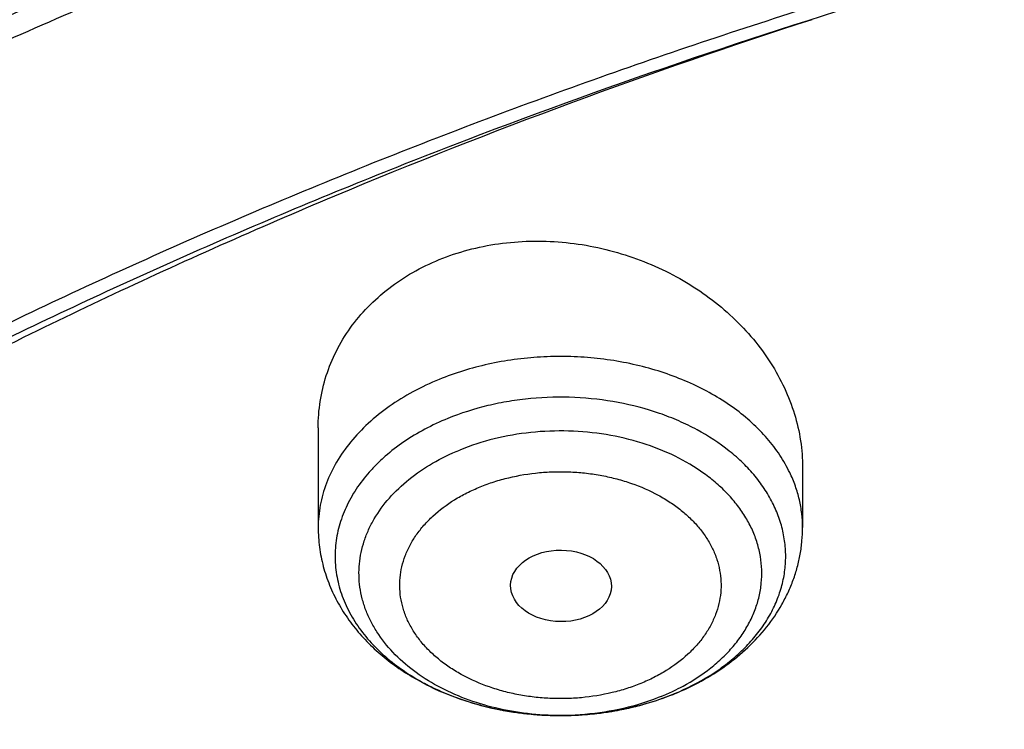
# Model space of a CAD drawing. Units: inches. Extents: x 7.7 to 14.2, y 1 to 17.5.
# Drawn here: x 9.9 to 10.3, y 13.4 to 13.6 of the extents above; entities that cross this region are included whole.
import ezdxf

# ---------------------------------------------------------------- set-up
doc = ezdxf.new("R2010")
doc.units = ezdxf.units.IN
doc.header["$LTSCALE"] = 1.21
doc.header["$MEASUREMENT"] = 0
doc.layers.get('0').update_dxf_attribs({"linetype": 'CONTINUOUS'})

msp = doc.modelspace()

# ---------------------------------------------------------------- linework, layer by layer
at = {"color": 7, "linetype": 'CONTINUOUS'}
for p, q in [((10.0479285632, 13.4633095067), (10.0479285632, 13.4292079805)), ((10.2132828939, 13.4497106079), (10.2132828939, 13.4292079805))]:
    msp.add_line(p, q, dxfattribs=at)
at = {"color": 9, "linetype": 'CONTINUOUS'}
for centre, radius, start, end in [((10.1218949474, 13.4464559164), 0.0799096623, 241.2400222126, 241.8280696458), ((10.1235527756, 13.4496082833), 0.0834712801, 241.8465058562, 246.8521674743), ((10.1373149691, 13.4398634415), 0.0737497772, 295.5689357356, 298.4622576491), ((10.1257686992, 13.4545983134), 0.0889307038, 246.8032525865, 249.161881519), ((10.1272223352, 13.4584004696), 0.0930012584, 249.1581751932, 252.6125475364), ((10.1355945305, 13.4435093429), 0.077781162, 292.2008226551, 295.553018047), ((10.1355830418, 13.4542703263), 0.088574046, 292.2080871921, 292.5329289583), ((10.1284932664, 13.4623661405), 0.0971655198, 252.5961615285, 255.5813757383), ((10.1294038763, 13.4658294252), 0.1007464669, 255.5702553799, 258.3376202736), ((10.1315020096, 13.4671859389), 0.1021367238, 280.4843382616, 283.881319756), ((10.1299925678, 13.4686254751), 0.1036037957, 258.3313528524, 261.4573591839), ((10.1303782488, 13.4710729702), 0.1060814299, 261.4477247244, 263.9335648632), ((10.130540578, 13.472555121), 0.107572436, 263.9310167284, 267.081863825), ((10.1306051689, 13.473623767), 0.1086429851, 267.0765355276, 269.976091418), ((10.1306072117, 13.4735164079), 0.1085356268, 269.9749893753, 274.8930878916), ((10.1307469661, 13.4717601864), 0.1067738857, 274.8987517111, 278.2943325493), ((10.1310269145, 13.4697640015), 0.1047581964, 278.3003193826, 280.483267143)]:
    msp.add_arc(centre, radius, start, end, dxfattribs=at)
at = {"color": 7, "linetype": 'CONTINUOUS'}
msp.add_arc((10.1345487728, 13.4581246634), 0.0925839264, 291.9012614371, 292.2075402012, dxfattribs=at)
msp.add_ellipse((10.1307986154, 13.4092867039), major_axis=(0.0172005642, -0.0002144254), ratio=0.7105793534, dxfattribs=at)
for points, knots in [([(11.9279295006, 14.3819874075), (11.8515712993, 14.4131605127), (11.7336837045, 14.4540665137), (11.5723050229, 14.4969074367), (11.4478375582, 14.5235116068), (11.3212453054, 14.5442735372), (11.1930479422, 14.559113672), (11.0637833685, 14.5679723914), (10.933991344, 14.5708146217), (10.8042148354, 14.5676289777), (10.6749965251, 14.5584281653), (10.5468766086, 14.5432488039), (10.4203902878, 14.522151161), (10.2960654146, 14.4952187031), (10.1744202224, 14.4625574937), (10.0559611774, 14.4242954272), (9.9411810585, 14.3805813638), (9.8305571139, 14.3315840727), (9.7245499178, 14.2774914681), (9.6236010303, 14.218508659), (9.5281362753, 14.1548604674), (9.4531056853, 14.0978398345), (9.3962638998, 14.0501053439), (9.3421424126, 14.0015185683), (9.2785691805, 13.9383802902), (9.2201996903, 13.8715774342), (9.1772304838, 13.8164853272), (9.1371443713, 13.7608795042), (9.0916943982, 13.6894947498), (9.0524599539, 13.615306211), (9.0252170617, 13.5548851217), (9.0069213994, 13.5092288724), (8.9907131626, 13.4631170689), (8.9766160047, 13.416601496), (8.9646503253, 13.369736854), (8.9548348411, 13.322578687), (8.9471843356, 13.2751841923), (8.941710883, 13.2276109584), (8.9384235658, 13.1799194372), (8.9376923427, 13.148078067), (8.9376923427, 13.132166723)], [0, 0, 0, 0, 0.066289903, 0.1000611046, 0.1341669341, 0.1685452993, 0.2031305329, 0.2378544284, 0.2726470637, 0.3074376783, 0.3421555363, 0.37673079, 0.41109535, 0.4451837491, 0.4789340199, 0.5122885644, 0.5451950402, 0.5776072203, 0.6094858802, 0.6407996144, 0.6715256732, 0.701650676, 0.7164883145, 0.7311753183, 0.7600987621, 0.7884431749, 0.802409369, 0.8162426839, 0.8435274427, 0.8703529208, 0.8836148317, 0.8967852755, 0.9098730949, 0.9228876073, 0.93583851, 0.9487358708, 0.9615899983, 0.9744115357, 0.9872113364, 1, 1, 1, 1]), ([(9.061178353, 12.5467834036), (9.0622266376, 12.5609081634), (9.0649638625, 12.5891520354), (9.0709730267, 12.631357672), (9.0788843738, 12.6734062798), (9.0886889941, 12.7152538424), (9.1003772913, 12.7568577664), (9.1139367365, 12.7981755977), (9.1293536035, 12.8391651141), (9.1466118552, 12.8797845448), (9.1656936959, 12.9199925716), (9.1865795646, 12.9597480121), (9.209248121, 12.999011138), (9.2419858304, 13.0509167945), (9.2873370142, 13.1143803205), (9.3377606865, 13.1749924015), (9.3812660039, 13.2220433849), (9.4273854554, 13.2686078986), (9.4889694443, 13.3247917354), (9.5683332921, 13.388370218), (9.6532565364, 13.4482350893), (9.7433914767, 13.5041436588), (9.8383725205, 13.555871805), (9.9378139069, 13.603211222), (10.0413121555, 13.645971306), (10.1484473714, 13.6839796743), (10.2587849338, 13.7170829898), (10.3718772415, 13.745147606), (10.4872654739, 13.7680601407), (10.6044814804, 13.7857279883), (10.7230496416, 13.7980797011), (10.8424888335, 13.8050653211), (10.962314359, 13.8066565976), (11.0820399933, 13.8028470896), (11.2011797423, 13.7936522487), (11.319250692, 13.7791091153), (11.4357717008, 13.7592771012), (11.5502775377, 13.7342341293), (11.6986368773, 13.6943032483), (11.8070174435, 13.6565232751), (11.8772404983, 13.627854833)], [0, 0, 0, 0, 0.0123878312, 0.0248086324, 0.0372745482, 0.0497973954, 0.0623886131, 0.075059167, 0.0878195124, 0.1006795157, 0.1136484167, 0.1267347876, 0.1399464944, 0.1532906989, 0.1803966688, 0.2080999574, 0.2221876025, 0.2364348756, 0.2654113668, 0.2950405707, 0.3253187089, 0.3562320289, 0.3877575756, 0.4198640249, 0.4525125259, 0.4856575105, 0.519247537, 0.5532260596, 0.5875322507, 0.6221017283, 0.6568673501, 0.691759922, 0.72670895, 0.7616433706, 0.796492257, 0.8311855713, 0.8656548706, 0.8998340372, 0.9336601405, 1, 1, 1, 1]), ([(12.7998970078, 12.4829727189), (12.799897023, 12.5045227644), (12.7983967898, 12.5476895241), (12.7916542643, 12.6122436556), (12.7804356175, 12.6764852979), (12.7647690671, 12.7402537843), (12.7446939575, 12.8033951946), (12.7202604622, 12.8657561574), (12.6915293107, 12.9271860117), (12.6585715184, 12.9875366478), (12.6214681344, 13.0466629528), (12.5803100242, 13.1044229959), (12.5351975014, 13.160678545), (12.4862407818, 13.2152945904), (12.433556586, 13.2681422027), (12.3578843876, 13.3366474072), (12.2758073968, 13.4004697494), (12.1882420054, 13.4593733188), (12.1190037889, 13.5015734122), (12.0469275815, 13.5413177007), (11.9721835465, 13.5785134855), (11.8949521681, 13.6130710807), (11.8154193928, 13.6449077634), (11.7337746912, 13.6739478373), (11.6218755792, 13.7089983184), (11.507074539, 13.73796976), (11.3900889909, 13.760847487), (11.270949728, 13.779753385), (11.120072572, 13.795540418), (10.937692341, 13.801860314), (10.7553121101, 13.7955404178), (10.6044349538, 13.7797533845), (10.4852956915, 13.7608474865), (10.3683101436, 13.7379697593), (10.2535091041, 13.708998318), (10.1416099921, 13.6739478365), (10.0599652909, 13.6449077628), (9.9804325159, 13.6130710801), (9.9032011376, 13.5785134849), (9.8284571029, 13.5413177), (9.7563808957, 13.5015734117), (9.6871426795, 13.4593733183), (9.5995772884, 13.4004697493), (9.5175002977, 13.336647407), (9.4418280995, 13.2681422027), (9.3891439036, 13.2152945905), (9.3401871842, 13.160678545), (9.2950746613, 13.104422996), (9.2539165512, 13.0466629528), (9.2168131671, 12.9875366479), (9.1838553748, 12.9271860118), (9.1551242233, 12.8657561574), (9.130690728, 12.8033951945), (9.1106156183, 12.7402537841), (9.0949490679, 12.6764852977), (9.0837304212, 12.6122436554), (9.0769878957, 12.547689524), (9.0754876625, 12.5045227643), (9.0754876777, 12.4829727189)], [0, 0, 0, 0, 0.0128539694, 0.0257387922, 0.0386848113, 0.0517213511, 0.0648762733, 0.0781755744, 0.0916430444, 0.1053000115, 0.1191651491, 0.1332543362, 0.147580607, 0.1621541321, 0.1769822505, 0.1920695459, 0.2230179423, 0.2388842219, 0.2550025998, 0.2713656259, 0.2879638801, 0.3047861198, 0.321819418, 0.3390493371, 0.3564600598, 0.3917486799, 0.4095953596, 0.4275487225, 0.4636872512, 0.5000000003, 0.5363127496, 0.5724512782, 0.5904046411, 0.6082513205, 0.6435399408, 0.6609506632, 0.6781805824, 0.6952138806, 0.7120361201, 0.7286343745, 0.7449974004, 0.7611157782, 0.7769820578, 0.8079304541, 0.8230177495, 0.8378458679, 0.852419393, 0.8667456638, 0.8808348508, 0.8946999885, 0.9083569556, 0.9218244256, 0.9351237267, 0.948278649, 0.9613151887, 0.9742612078, 0.9871460307, 1, 1, 1, 1]), ([(10.8400685692, 11.2170829214), (10.7817893693, 11.2193614039), (10.6945929282, 11.2258341921), (10.5793034129, 11.240601464), (10.4657593548, 11.2592980928), (10.3540524566, 11.2839613189), (10.2448755821, 11.3145808018), (10.1650187111, 11.3402865651), (10.0870622863, 11.3687605995), (10.0111960957, 11.3999336871), (9.9376070431, 11.4337293964), (9.8664759559, 11.4700650326), (9.7979774898, 11.5088519277), (9.7322809196, 11.5499944465), (9.6695446304, 11.5933948369), (9.5907508753, 11.6535933068), (9.517665622, 11.7183440195), (9.4512108522, 11.787346956), (9.4054495578, 11.8403344352), (9.363459443, 11.8948670077), (9.3253430178, 11.9508130714), (9.2911960196, 12.0080351134), (9.2611040181, 12.0663928322), (9.2351428812, 12.1257426108), (9.2133783406, 12.1859380367), (9.1958658232, 12.2468301757), (9.1826501691, 12.308267928), (9.1737653912, 12.3700984238), (9.1692344745, 12.4321674712), (9.1690690996, 12.4943200469), (9.173269662, 12.5564008474), (9.1818252839, 12.618254823), (9.1947138879, 12.6797277038), (9.2119023487, 12.740666495), (9.2333466815, 12.8009199259), (9.2589921916, 12.8603388967), (9.2887738498, 12.9187768025), (9.3226165646, 12.9760898614), (9.3604353914, 13.0321373528), (9.4021360073, 13.086782054), (9.4476141193, 13.13988983), (9.4967587858, 13.1913325665), (9.5676076278, 13.2580979673), (9.644797315, 13.3204000214), (9.727421508, 13.3779887031), (9.7929017739, 13.4193076338), (9.8611932282, 13.4582758041), (9.9321310962, 13.4948004281), (10.0055402511, 13.5287915277), (10.0812400472, 13.5601659443), (10.159046189, 13.588847382), (10.2658255992, 13.6235624255), (10.3755200065, 13.6523967051), (10.4874226196, 13.675334473), (10.6015119011, 13.6944409894), (10.7170768695, 13.7074492719), (10.8334535864, 13.7143576358), (10.9503394083, 13.7171821337), (11.0381015218, 13.7146877965), (11.0964434084, 13.7109692951)], [0, 0, 0, 0, 0.0361709461, 0.0541667204, 0.0720724205, 0.1075242249, 0.1250369293, 0.1423807826, 0.1595386454, 0.1764946739, 0.1932344762, 0.2097452648, 0.2260160169, 0.2420376348, 0.2578031007, 0.2733076332, 0.3035171918, 0.3182348337, 0.3326976938, 0.3469142414, 0.3608958798, 0.3746569643, 0.388214772, 0.4015894139, 0.4148036762, 0.4278827873, 0.4408541119, 0.453746773, 0.4665912084, 0.4794186761, 0.4922607249, 0.5051486534, 0.5181129798, 0.5311829442, 0.5443860596, 0.5577477262, 0.5712909218, 0.5850359658, 0.5990003563, 0.6131986748, 0.6276425484, 0.6423406639, 0.6572988282, 0.687995482, 0.7037413229, 0.7197437608, 0.7359959384, 0.7524889073, 0.7692117865, 0.7861519201, 0.8032950337, 0.820625387, 0.8557723137, 0.8735575964, 0.8914555536, 0.9274999823, 0.9456089218, 0.9637443716, 1, 1, 1, 1]), ([(9.1858593851, 12.5792884838), (9.1883768912, 12.5995600661), (9.1948401053, 12.6400771612), (9.2087175572, 12.7002805061), (9.2267710584, 12.759935982), (9.2489568404, 12.818896183), (9.2752218873, 12.8770201072), (9.3055030751, 12.9341673193), (9.3397276381, 12.99019995), (9.3778132743, 13.0449825566), (9.4196683323, 13.0983826006), (9.4651920249, 13.1502707359), (9.5142746095, 13.2005211896), (9.5667976284, 13.2490121246), (9.6226342791, 13.295625892), (9.6816497095, 13.3402493472), (9.7437013594, 13.3827741457), (9.8086392554, 13.4230969746), (9.8763065155, 13.4611199895), (9.9465390601, 13.4967506994), (10.0191688101, 13.5299033303), (10.1195271399, 13.5709228184), (10.2233917861, 13.6063683759), (10.3300504563, 13.6362096391), (10.4395874946, 13.6625374758), (10.5794887746, 13.6881717176), (10.7215560969, 13.7039210565), (10.8362962178, 13.710600704), (10.9515211966, 13.7132940247), (11.0380318378, 13.7108126184), (11.0955432319, 13.707152306)], [0, 0, 0, 0, 0.0252971503, 0.0507633375, 0.0764551044, 0.1024253237, 0.12872249, 0.1553901707, 0.182466582, 0.2099843356, 0.2379703057, 0.266445601, 0.2954256314, 0.3249202501, 0.3549339561, 0.3854661383, 0.4165113455, 0.448059568, 0.4800965226, 0.51260398, 0.5455600656, 0.5789395592, 0.646840483, 0.6813099519, 0.7160744496, 0.7863254328, 0.857286888, 0.8929349807, 0.9286338625, 1, 1, 1, 1]), ([(10.216453092, 13.6027383605), (10.1613433437, 13.5849088479), (10.0802219807, 13.5549821338), (9.9757335667, 13.5085130911), (9.9005634929, 13.4710082458), (9.8283104288, 13.4307366538), (9.7591745246, 13.3878096009), (9.6933510301, 13.3423472759), (9.6310250231, 13.2944764788), (9.5723721748, 13.2443307861), (9.5175579768, 13.1920500641), (9.4667374075, 13.1377801491), (9.4200545197, 13.0816724835), (9.3776420675, 13.0238837755), (9.339621134, 12.9645756621), (9.3061007936, 12.9039143566), (9.2771777483, 12.8420703071), (9.2529359547, 12.779217833), (9.2334462377, 12.7155347227), (9.2187659019, 12.6512017724), (9.2089383615, 12.5864022488), (9.2039928159, 12.5213212678), (9.2039440123, 12.4561450964), (9.2087920878, 12.3910603984), (9.2185225894, 12.3262534537), (9.2331066006, 12.2619094137), (9.2525010055, 12.1982115652), (9.2766487144, 12.1353408471), (9.3054793982, 12.0734747782), (9.3389084882, 12.0127890281), (9.3703838114, 11.9635529811), (9.3977213347, 11.9249280308), (9.4267547789, 11.8864897901), (9.4499479968, 11.858546635), (9.4660045797, 11.8403070572)], [0, 0, 0, 0, 0.0748151276, 0.1115081598, 0.1476737462, 0.1832833468, 0.2183134757, 0.2527461536, 0.2865693554, 0.3197774459, 0.3523715921, 0.3843601376, 0.4157589211, 0.4465915172, 0.4768893707, 0.5066917948, 0.5360458036, 0.5650057518, 0.5936327581, 0.6219938995, 0.6501611807, 0.6782102987, 0.7062192443, 0.7342667951, 0.7624309724, 0.7907875331, 0.8194085683, 0.848361264, 0.8777068663, 0.9074998713, 0.9377874439, 0.953131215, 0.9686127534, 1, 1, 1, 1]), ([(10.0892671459, 13.5207523479), (10.0924766997, 13.5220626428), (10.0991429579, 13.5242890758), (10.1095608934, 13.526391759), (10.1203268993, 13.5272670037), (10.1348920132, 13.5267876263), (10.1528701111, 13.5231592978), (10.1695693373, 13.5157880343), (10.1815113586, 13.5079176902), (10.1895467033, 13.5011952004), (10.1965843961, 13.4937321298), (10.2025161759, 13.4856473648), (10.2072470238, 13.4770683385), (10.2106973541, 13.4681284118), (10.2128033015, 13.4589716627), (10.2132828577, 13.45277816), (10.2132828518, 13.4497106106)], [0, 0, 0, 0, 0.0628088204, 0.1269335754, 0.1921197459, 0.2580467074, 0.3904905017, 0.5216034745, 0.58596719, 0.6491453193, 0.7109758143, 0.7713736024, 0.8303382091, 0.8879602569, 0.9444231227, 1, 1, 1, 1]), ([(10.0479285926, 13.4633095048), (10.0479285428, 13.4663242236), (10.0483873167, 13.4723572837), (10.0504747795, 13.4811952459), (10.0539376528, 13.4896431697), (10.0587273958, 13.4975451824), (10.0647681931, 13.5047563179), (10.071958648, 13.5111425393), (10.0801706144, 13.5165848457), (10.0861587843, 13.5194833646), (10.0892671459, 13.5207523479)], [0, 0, 0, 0, 0.1203580079, 0.2404300927, 0.3611338494, 0.4833571282, 0.6078773143, 0.7352912011, 0.8659604053, 1, 1, 1, 1]), ([(10.0479285632, 13.4292079805), (10.0479285632, 13.4269726482), (10.0482228615, 13.4224922422), (10.0495365557, 13.4158793211), (10.0516904665, 13.4094597338), (10.0546390828, 13.403315308), (10.0583256242, 13.3975106912), (10.0626900557, 13.3920959271), (10.0676714637, 13.3871083776), (10.0732103498, 13.3825766441), (10.0792494927, 13.3785231241), (10.0879534492, 13.3737477592), (10.0973746106, 13.370051307), (10.1072458335, 13.3674443173), (10.1174802107, 13.3655514033), (10.1253259729, 13.3649829756), (10.1305597363, 13.3649807998)], [0, 0, 0, 0, 0.0578677935, 0.1158451328, 0.1740774907, 0.232693421, 0.2918485895, 0.3516951212, 0.4123765832, 0.4740100122, 0.5366723308, 0.6003930795, 0.7307547502, 0.7973001093, 0.864509464, 1, 1, 1, 1]), ([(10.1695420371, 13.3724085337), (10.1726716772, 13.373686204), (10.1787296394, 13.376554833), (10.1871507344, 13.3818380161), (10.1946709825, 13.3880140684), (10.2011412078, 13.3950245825), (10.2055483197, 13.4015237785), (10.2083816787, 13.4070292637), (10.2101449306, 13.4112859202), (10.211535721, 13.4156590682), (10.2125400543, 13.4201230021), (10.2131473995, 13.4246491998), (10.2132828939, 13.4276892212), (10.2132828939, 13.4292079805)], [0, 0, 0, 0, 0.1333115625, 0.2636653729, 0.3911113747, 0.5159423769, 0.6386443804, 0.6994251431, 0.7598948044, 0.8201250932, 0.880180121, 0.9401052197, 1, 1, 1, 1]), ([(10.1305597363, 13.3649807998), (10.1338888975, 13.3649794158), (10.1405342452, 13.3652816809), (10.1535523489, 13.367086224), (10.1630592658, 13.369800871), (10.1690833375, 13.3722227003)], [0, 0, 0, 0, 0.2535060685, 0.5056022438, 1, 1, 1, 1])]:
    msp.add_open_spline(points, degree=3, knots=knots, dxfattribs=at)
at = {"color": 9, "linetype": 'CONTINUOUS'}
for points, knots in [([(8.9376923427, 13.132166723), (8.9376923427, 13.1475947763), (8.938407352, 13.1784721352), (8.9416225372, 13.2247262104), (8.9469775769, 13.2708815564), (8.9544662737, 13.3168871865), (8.9640805645, 13.3626939204), (8.9758100617, 13.4082523458), (8.9896416629, 13.4535136158), (9.0055607734, 13.4984289354), (9.0235495727, 13.5429503641), (9.043588938, 13.5870297451), (9.065657227, 13.6306207855), (9.0979149315, 13.6883150591), (9.1432958187, 13.7590090495), (9.2051470724, 13.8406878254), (9.2744068507, 13.9193127226), (9.3507727913, 13.9945473037), (9.4339162599, 14.0660752527), (9.5234799971, 14.1335944466), (9.6190803949, 14.1968199812), (9.7203086382, 14.2554847514), (9.8267323318, 14.3093407086), (9.9378971695, 14.3581598908), (10.053328759, 14.4017354453), (10.1725345516, 14.4398825909), (10.2950059057, 14.4724394302), (10.4202202249, 14.4992676924), (10.5476431705, 14.5202533676), (10.6767309364, 14.5353072302), (10.806932572, 14.5443652493), (10.9376923429, 14.5473888813), (11.0684521128, 14.5443652499), (11.1986537512, 14.5353072277), (11.3277415076, 14.520253376), (11.4551644875, 14.4992676662), (11.5803786724, 14.4724395098), (11.7028506013, 14.4398823381), (11.8220537675, 14.4017363735), (11.8996127285, 14.3724575318), (11.9376923427, 14.3569115944)], [0, 0, 0, 0, 0.0124254686, 0.0248642204, 0.0373294429, 0.0498341213, 0.0623909559, 0.0750122652, 0.0877099039, 0.1004951995, 0.1133788621, 0.1263709621, 0.1394808405, 0.1527171104, 0.179594068, 0.2070603752, 0.2351559084, 0.2639075246, 0.2933294413, 0.3234238442, 0.3541816457, 0.3855833377, 0.4175998966, 0.4501937073, 0.4833194896, 0.5169252127, 0.5509529957, 0.5853399882, 0.6200192311, 0.6549204998, 0.6899711335, 0.7250968536, 0.7602225736, 0.7952732075, 0.8301744754, 0.8648537223, 0.8992406982, 0.9332685395, 0.966874108, 1, 1, 1, 1]), ([(8.9376923427, 12.5353100267), (8.9376923427, 12.55073808), (8.938407352, 12.5816154389), (8.9416225372, 12.6278695141), (8.9469775769, 12.6740248601), (8.9544662737, 12.7200304901), (8.9640805644, 12.7658372241), (8.9758100617, 12.8113956494), (8.9896416629, 12.8566569195), (9.0055607734, 12.9015722391), (9.0235495727, 12.9460936678), (9.0435889381, 12.9901730489), (9.065657227, 13.0337640893), (9.0979149315, 13.0914583628), (9.1432958187, 13.1621523532), (9.2051470723, 13.2438311291), (9.2744068507, 13.3224560264), (9.3507727913, 13.3976906074), (9.4339162599, 13.4692185564), (9.5234799971, 13.5367377503), (9.619080395, 13.5999632849), (9.7203086382, 13.6586280551), (9.8267323318, 13.7124840123), (9.9378971695, 13.7613031945), (10.053328759, 13.8048787491), (10.1725345516, 13.8430258946), (10.2950059057, 13.8755827339), (10.4202202249, 13.9024109961), (10.5476431705, 13.9233966713), (10.6767309364, 13.9384505339), (10.806932572, 13.947508553), (10.9376923429, 13.950532185), (11.0684521128, 13.9475085537), (11.1986537513, 13.9384505314), (11.3277415077, 13.9233966797), (11.4551644875, 13.90241097), (11.5803786724, 13.8755828135), (11.7028506013, 13.8430256419), (11.8220537675, 13.8048796772), (11.8996127285, 13.7756008356), (11.9376923427, 13.7600548981)], [0, 0, 0, 0, 0.0124254686, 0.0248642204, 0.0373294429, 0.0498341213, 0.0623909559, 0.0750122652, 0.0877099038, 0.1004951995, 0.1133788621, 0.1263709621, 0.1394808405, 0.1527171104, 0.179594068, 0.2070603752, 0.2351559085, 0.2639075246, 0.2933294413, 0.3234238442, 0.3541816457, 0.3855833377, 0.4175998966, 0.4501937073, 0.4833194897, 0.5169252127, 0.5509529957, 0.5853399882, 0.6200192311, 0.6549204998, 0.6899711335, 0.7250968536, 0.7602225736, 0.7952732076, 0.8301744754, 0.8648537223, 0.8992406982, 0.9332685395, 0.966874108, 1, 1, 1, 1]), ([(9.9755989045, 11.3005000052), (9.9217721004, 11.3224747059), (9.8427996447, 11.3583774809), (9.7415703574, 11.4123388768), (9.6690307599, 11.455108367), (9.5995411868, 11.5003458638), (9.5119352341, 11.5632627513), (9.4302106634, 11.6311435834), (9.3553269076, 11.7037096443), (9.3034416804, 11.7595501821), (9.2554908039, 11.8171284723), (9.2115886847, 11.8763085918), (9.1718428546, 11.9369483831), (9.1363504026, 11.9989025587), (9.1051985151, 12.0620222044), (9.0784640505, 12.1261552991), (9.0562133227, 12.1911469552), (9.038501817, 12.2568397637), (9.0253739266, 12.3230741647), (9.0168627223, 12.3896888723), (9.0129896649, 12.4565213392), (9.0137645205, 12.5234082946), (9.0191853174, 12.5901862867), (9.0292383544, 12.6566922332), (9.0438982936, 12.7227639578), (9.063128332, 12.7882406886), (9.0868803704, 12.8529635265), (9.1150952449, 12.9167758671), (9.1477030798, 12.9795237561), (9.1846234871, 13.0410561594), (9.2257660678, 13.1012254614), (9.2710298048, 13.1598869493), (9.3203066515, 13.2169020968), (9.3917995735, 13.2911691933), (9.4703521901, 13.3609133806), (9.5549935288, 13.4258174428), (9.6223563495, 13.4726400387), (9.6928795233, 13.5170650184), (9.7663966877, 13.5589891104), (9.8427300569, 13.598311237), (9.9216962643, 13.6349375106), (10.0031054938, 13.6687802184), (10.0867615357, 13.699758163), (10.1724651596, 13.7277976497), (10.2896569804, 13.761308932), (10.409595993, 13.7884900009), (10.5315501486, 13.8093294233), (10.6554409719, 13.8260009384), (10.7805612917, 13.8361543247), (10.9062156279, 13.8397886317), (11.0320211841, 13.8390613032), (11.1575431793, 13.8318012009), (11.282088521, 13.8180088552), (11.4049882137, 13.799993518), (11.5261155632, 13.7755961203), (11.6447509324, 13.7448235745), (11.7600687756, 13.7102865572), (11.8446363722, 13.6796526656), (11.899785781, 13.6571380138)], [0, 0, 0, 0, 0.0335615907, 0.0500041051, 0.066205049, 0.0821560971, 0.0978512671, 0.1284518469, 0.1433660279, 0.1580237828, 0.172431525, 0.1865984766, 0.2005367144, 0.2142611749, 0.2277896098, 0.2411424793, 0.2543427811, 0.2674158099, 0.2803888461, 0.2932907764, 0.3061516561, 0.3190022251, 0.331873396, 0.3447957361, 0.3577989633, 0.3709114759, 0.3841599319, 0.3975688906, 0.411160526, 0.4249544099, 0.4389673643, 0.4532133773, 0.4677035732, 0.4824462299, 0.512698709, 0.5282210133, 0.5440020131, 0.5600371312, 0.5763196118, 0.5928406719, 0.6095896548, 0.6265541819, 0.6437203032, 0.6610726454, 0.6785945583, 0.7140690914, 0.7319891986, 0.7500023645, 0.7862182596, 0.8043835013, 0.822556038, 0.8588300587, 0.8768936773, 0.8948781223, 0.9305213683, 0.9481465511, 0.9656137511, 1, 1, 1, 1]), ([(10.2089063694, 13.4479766082), (10.2079136804, 13.4500473629), (10.2055852401, 13.4541232563), (10.2012376288, 13.4598226669), (10.1960323366, 13.4651434032), (10.1878970574, 13.4717605586), (10.1784338813, 13.477217753), (10.1680731361, 13.4814547417), (10.1597208141, 13.4840513777), (10.1510183686, 13.4859820243), (10.1420689899, 13.4872246034), (10.1329811623, 13.4877639649), (10.1238649614, 13.4875939069), (10.1148288717, 13.4867158907), (10.1031527121, 13.4846374333), (10.0946616399, 13.4820394906), (10.0892671459, 13.4798371976)], [0, 0, 0, 0, 0.0512277827, 0.1043237942, 0.1595057341, 0.2168719802, 0.3378621329, 0.4013241112, 0.4663837325, 0.5327186333, 0.5999641968, 0.6677269827, 0.735597217, 0.8031630414, 0.8700183701, 1, 1, 1, 1]), ([(10.0892671459, 13.4798371976), (10.0861979615, 13.4785842083), (10.0802979244, 13.4758108598), (10.0721450879, 13.4707825964), (10.0649788292, 13.465039209), (10.0589237136, 13.458673138), (10.0540871765, 13.4517890998), (10.051122856, 13.4456606889), (10.0494656376, 13.4406442609), (10.0485801547, 13.4368599576), (10.0480472694, 13.4330426532), (10.0479285836, 13.4304838676), (10.0479286058, 13.4292079805)], [0, 0, 0, 0, 0.1435411406, 0.2816263064, 0.4138307096, 0.5400919625, 0.6607772563, 0.7767107673, 0.8333318928, 0.889275018, 0.9447550898, 1, 1, 1, 1]), ([(10.1695258864, 13.3724580721), (10.1737384359, 13.3742058147), (10.1797868477, 13.377278454), (10.1870764332, 13.3823160504), (10.1919278681, 13.3863965631), (10.1961942079, 13.3907957953), (10.1998344935, 13.3954731298), (10.2028123444, 13.4003847473), (10.2050972149, 13.4054842636), (10.2066646701, 13.4107225363), (10.2074975174, 13.4160478824), (10.2075863865, 13.4214068147), (10.2069302266, 13.4267450741), (10.2055363677, 13.4320088376), (10.2034204213, 13.4371459504), (10.2006051076, 13.4421066852), (10.1971196255, 13.4468438324), (10.1929983834, 13.4513133438), (10.186609291, 13.4569492712), (10.1791960702, 13.4617709406), (10.17104631, 13.4657263229), (10.162170523, 13.4691859744), (10.1503225463, 13.4722884924), (10.135520631, 13.4739833052), (10.1229958018, 13.4736867976), (10.1131047024, 13.4724115932), (10.1035438644, 13.4704821716), (10.0965906533, 13.4682759726), (10.0921502518, 13.4664631863)], [0, 0, 0, 0, 0.0660625602, 0.0976553902, 0.1282130254, 0.1577342145, 0.1862622441, 0.2138849199, 0.2407348054, 0.2669869576, 0.2928521468, 0.3185656782, 0.344372786, 0.3705125562, 0.3972026924, 0.424627536, 0.4529303216, 0.4822095043, 0.5125183769, 0.5761643013, 0.6094755158, 0.6436439753, 0.7140156412, 0.7861779083, 0.858793865, 0.8948612064, 0.9305267675, 1, 1, 1, 1]), ([(10.0921499532, 13.4664639745), (10.0894776953, 13.4653726113), (10.084326841, 13.4629713631), (10.0771610065, 13.4586619557), (10.0717901168, 13.4545344439), (10.0679508288, 13.4509643573), (10.0645012398, 13.4473133531), (10.0607730356, 13.4424774716), (10.0572950256, 13.436256431), (10.0553014535, 13.4308135583), (10.0542925833, 13.4264006943), (10.0538264639, 13.4230818368), (10.0536485276, 13.4197489573), (10.0537599331, 13.4164146036), (10.0541598282, 13.4130913546), (10.0550802156, 13.4086702711), (10.0569642801, 13.4032087813), (10.060318642, 13.3969518319), (10.0647224894, 13.3910425154), (10.0701055261, 13.3855672329), (10.0763839988, 13.3806039637), (10.0810165879, 13.3777376744), (10.0834470974, 13.3764036718)], [0, 0, 0, 0, 0.0726007958, 0.142646247, 0.2099269514, 0.2425250009, 0.2744255532, 0.3361895772, 0.3955575853, 0.4530223846, 0.4812675165, 0.5092961819, 0.5372092136, 0.5651102179, 0.593103211, 0.6212898239, 0.6785752263, 0.7376956023, 0.7991648748, 0.863309192, 0.9302663255, 1, 1, 1, 1]), ([(10.1724626199, 13.3750277084), (10.1757805215, 13.3768278496), (10.1804883969, 13.3798850801), (10.1860169016, 13.3846933308), (10.1896134051, 13.3885031785), (10.1926893793, 13.3925379166), (10.19521728, 13.3967630589), (10.1971730872, 13.4011416019), (10.1985376429, 13.4056346816), (10.1992973243, 13.4102014841), (10.1994443674, 13.4147998939), (10.1989771184, 13.4193871409), (10.1979003806, 13.4239206382), (10.1962252982, 13.4283589358), (10.1939684203, 13.4326622154), (10.1911511999, 13.4367925044), (10.1877999942, 13.4407139259), (10.1839450713, 13.4443929981), (10.1780930581, 13.4490010563), (10.1696834732, 13.4539492571), (10.1584078034, 13.4583776233), (10.1461755888, 13.4612475906), (10.1334092936, 13.4624627027), (10.1205457702, 13.4619826358), (10.1080308279, 13.4598247525), (10.1000371771, 13.4572603242), (10.0962269972, 13.4557048248)], [0, 0, 0, 0, 0.0638620817, 0.0943347133, 0.1238121884, 0.1523398017, 0.1800024248, 0.2069246847, 0.2332688464, 0.2592290915, 0.2850220196, 0.3108743199, 0.3370090536, 0.3636324009, 0.3909228944, 0.4190238652, 0.4480391352, 0.4780323575, 0.5090285186, 0.5738951108, 0.6422491828, 0.7132429356, 0.7857666476, 0.8585695194, 0.9303742226, 1, 1, 1, 1]), ([(10.1306057286, 13.3649807817), (10.1268660337, 13.3649807865), (10.1194287719, 13.3654089463), (10.1085465449, 13.3673233931), (10.0982398611, 13.3704598293), (10.0887799911, 13.37473884), (10.0804135792, 13.3800547325), (10.0733631887, 13.3862744043), (10.0686806918, 13.3921690589), (10.065817491, 13.3971582581), (10.064130724, 13.4009651267), (10.0628903288, 13.4048588767), (10.062104872, 13.4088131114), (10.0617804407, 13.412800597), (10.0619196318, 13.4167936318), (10.0625210638, 13.4207644943), (10.0635804733, 13.4246856212), (10.0650900744, 13.4285304456), (10.067719751, 13.4335820195), (10.0721280696, 13.4395849427), (10.0788918448, 13.4459682152), (10.0870106362, 13.4514760167), (10.0930520439, 13.4544086556), (10.0962269972, 13.4557048248)], [0, 0, 0, 0, 0.0745936887, 0.1482011085, 0.2199036187, 0.2889193668, 0.3546760559, 0.4168870364, 0.475624741, 0.5038627184, 0.5314516658, 0.5585179113, 0.5852098711, 0.6116922818, 0.6381393494, 0.6647269854, 0.6916247289, 0.71898806, 0.7469527447, 0.8050403683, 0.8665387869, 0.9315967644, 1, 1, 1, 1]), ([(10.1031867437, 13.4431042022), (10.1047551473, 13.4437512179), (10.107982486, 13.4449240912), (10.1146986095, 13.4467925837), (10.1216967555, 13.4479274979), (10.1288107261, 13.4483368926), (10.134187697, 13.4482763438), (10.1395302669, 13.4478453622), (10.1447872307, 13.4470444322), (10.1499090064, 13.4458833744), (10.1564129906, 13.4438952684), (10.1625344675, 13.4412324779), (10.1680882102, 13.4379107934), (10.1718404843, 13.4351798255), (10.1751966526, 13.4321989751), (10.1781259537, 13.4289978269), (10.1805999998, 13.4256064179), (10.1825934662, 13.4220561778), (10.1840832369, 13.4183800772), (10.1850563551, 13.4146154755), (10.1855024211, 13.4107992355), (10.185412946, 13.4069698253), (10.1847910943, 13.4031664952), (10.1836440874, 13.3994272915), (10.1819834762, 13.3957892213), (10.1798246899, 13.3922894441), (10.1771944351, 13.3889587835), (10.1730292832, 13.3847143026), (10.1680768395, 13.3810126335), (10.1625440105, 13.3779138377), (10.1595617491, 13.3765625196), (10.1580247135, 13.37594168)], [0, 0, 0, 0, 0.0343796853, 0.0694880515, 0.1411645316, 0.1774547278, 0.2138029408, 0.2500354026, 0.2859788289, 0.3214684526, 0.3563514468, 0.4237105772, 0.4560350948, 0.4873448325, 0.5176094009, 0.5468436312, 0.5751038066, 0.6024888739, 0.629142586, 0.6552550219, 0.6810443912, 0.7067513772, 0.7326222317, 0.7588921139, 0.7857722618, 0.8134389745, 0.8420177252, 0.8715877139, 0.9337582399, 0.9664092744, 1, 1, 1, 1]), ([(10.2132828513, 13.4292079805), (10.2132828236, 13.4308011122), (10.2130974309, 13.4340009278), (10.2122654236, 13.4387598332), (10.2108862121, 13.4434529457), (10.2096213294, 13.4464851976), (10.2089063694, 13.4479766082)], [0, 0, 0, 0, 0.2460458328, 0.4937173159, 0.7445649141, 1, 1, 1, 1]), ([(10.1580247135, 13.37594168), (10.1564563098, 13.3752946643), (10.1532289711, 13.374121791), (10.1465128476, 13.3722532985), (10.1395147016, 13.3711183843), (10.132400731, 13.3707089896), (10.1270237601, 13.3707695384), (10.1216811902, 13.37120052), (10.1164242264, 13.37200145), (10.1113024507, 13.3731625078), (10.1047984665, 13.3751506138), (10.0986769896, 13.3778134043), (10.0931232469, 13.3811350888), (10.0893709729, 13.3838660567), (10.0860148046, 13.3868469071), (10.0830855034, 13.3900480553), (10.0806114573, 13.3934394643), (10.0786179909, 13.3969897044), (10.0771282202, 13.400665805), (10.0761551021, 13.4044304067), (10.075709036, 13.4082466468), (10.0757985111, 13.4120760569), (10.0764203629, 13.4158793871), (10.0775673697, 13.4196185907), (10.0792279809, 13.4232566609), (10.0813867672, 13.4267564381), (10.0840170221, 13.4300870988), (10.088182174, 13.4343315796), (10.0931346177, 13.4380332487), (10.0986674466, 13.4411320445), (10.1016497081, 13.4424833626), (10.1031867437, 13.4431042022)], [0, 0, 0, 0, 0.0343796853, 0.0694880515, 0.1411645316, 0.1774547278, 0.2138029408, 0.2500354026, 0.2859788289, 0.3214684526, 0.3563514468, 0.4237105772, 0.4560350948, 0.4873448325, 0.5176094009, 0.5468436312, 0.5751038066, 0.6024888739, 0.629142586, 0.6552550219, 0.6810443912, 0.7067513772, 0.7326222317, 0.7588921139, 0.7857722618, 0.8134389745, 0.8420177252, 0.8715877139, 0.9337582399, 0.9664092744, 1, 1, 1, 1]), ([(10.16498446, 13.3714944749), (10.1623481115, 13.3704181902), (10.1554903857, 13.3680382264), (10.1439794646, 13.3655937538), (10.1350878832, 13.3649807758), (10.1306057286, 13.3649807817)], [0, 0, 0, 0, 0.242822974, 0.6177914416, 1, 1, 1, 1]), ([(10.1560057889, 13.3680321434), (10.1571326773, 13.3683109368), (10.1615563619, 13.3694874376), (10.1658982481, 13.3709756186), (10.1690612053, 13.3722668905)], [0, 0, 0, 0, 0.253616005, 1, 1, 1, 1])]:
    msp.add_open_spline(points, degree=3, knots=knots, dxfattribs=at)

doc.saveas('drawing.dxf')
